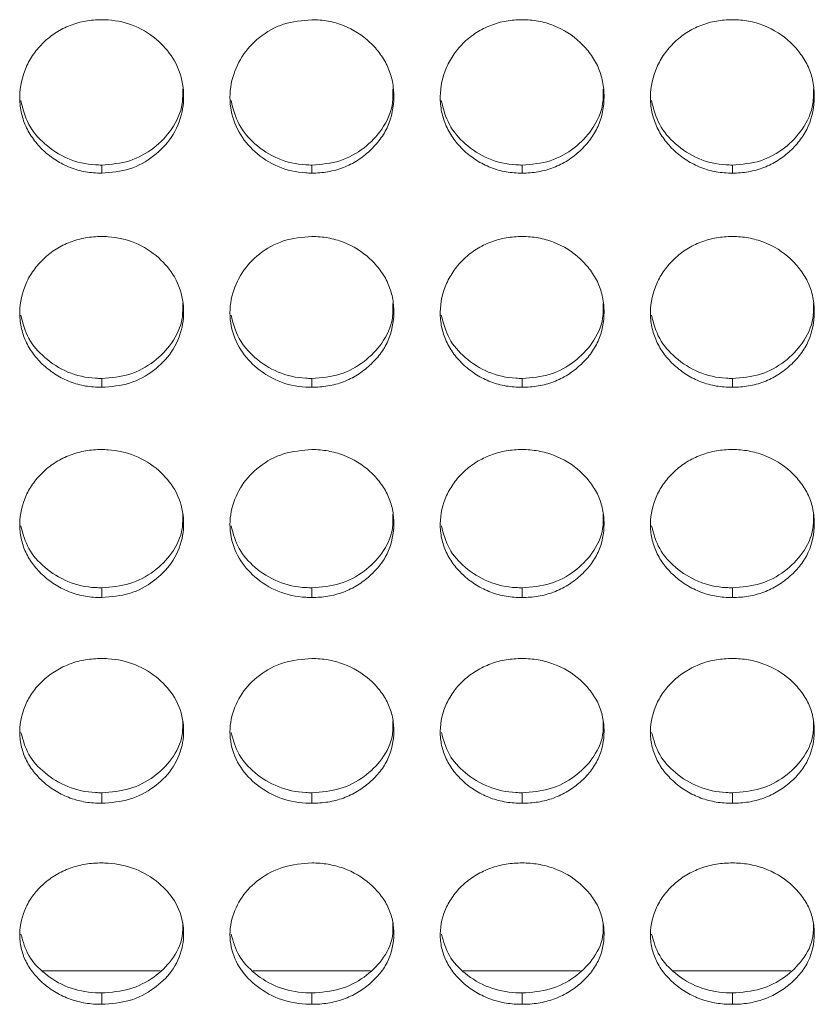
# Model space of a CAD drawing. Units: millimetres. Extents: x 3328 to 3625, y 1837 to 2053.
# Drawn here: x 3429 to 3432, y 1952 to 1956 of the extents above; entities that cross this region are included whole.
import ezdxf

# ---------------------------------------------------------------- set-up
doc = ezdxf.new("R2010")
doc.units = ezdxf.units.MM
doc.layers.add('Греерс', color=7, linetype='Continuous', lineweight=15)

# ---------------------------------------------------------------- blocks, each defined once
blk = doc.blocks.new('ЗВ-200В_спереди')
at = {"layer": 'Греерс', "color": 7, "linetype": 'Continuous', "lineweight": 15}
for p, q in [((-304.45, 82.675), (-304.45, 82.381)), ((-296.75, 82.675), (-296.75, 82.381)), ((-289.05, 82.675), (-289.05, 82.381)), ((-281.35, 82.675), (-281.35, 82.381)), ((-304.45, 74.858), (-304.45, 74.532)), ((-296.75, 74.858), (-296.75, 74.532)), ((-289.05, 74.858), (-289.05, 74.532)), ((-281.35, 74.858), (-281.35, 74.532)), ((-304.45, 67.187), (-304.45, 66.83)), ((-296.75, 67.187), (-296.75, 66.83)), ((-289.05, 67.187), (-289.05, 66.83)), ((-281.35, 67.187), (-281.35, 66.83)), ((-304.45, 59.677), (-304.45, 59.29)), ((-296.75, 59.677), (-296.75, 59.29)), ((-289.05, 59.677), (-289.05, 59.29)), ((-281.35, 59.677), (-281.35, 59.29)), ((-306.614, 53.148), (-302.31, 53.148)), ((-298.914, 53.148), (-294.61, 53.148)), ((-291.214, 53.148), (-286.91, 53.148)), ((-283.514, 53.148), (-279.21, 53.148)), ((-304.45, 52.34), (-304.45, 51.924)), ((-296.75, 52.34), (-296.75, 51.924)), ((-289.05, 52.34), (-289.05, 51.924)), ((-281.35, 52.34), (-281.35, 51.924))]:
    blk.add_line(p, q, dxfattribs=at)
for points, knots in [([(-304.45, 88.002), (-304.649, 88.001), (-304.844, 87.985), (-305.229, 87.918), (-305.42, 87.865), (-305.784, 87.722), (-305.956, 87.634), (-306.28, 87.426), (-306.434, 87.306), (-306.709, 87.043), (-306.832, 86.9), (-307.049, 86.59), (-307.141, 86.425), (-307.365, 85.916), (-307.446, 85.547), (-307.452, 84.998), (-307.435, 84.812), (-307.361, 84.451), (-307.306, 84.275), (-307.156, 83.937), (-307.059, 83.773), (-306.838, 83.471), (-306.712, 83.33), (-306.432, 83.07), (-306.28, 82.952), (-305.957, 82.746), (-305.783, 82.656), (-305.419, 82.514), (-305.231, 82.462), (-304.846, 82.396), (-304.648, 82.38), (-304.45, 82.381)], [0, 0, 0, 0, 0.0625, 0.0625, 0.125, 0.125, 0.1875, 0.1875, 0.25, 0.25, 0.3125, 0.3125, 0.375, 0.375, 0.5, 0.5, 0.5625, 0.5625, 0.625, 0.625, 0.6875, 0.6875, 0.75, 0.75, 0.8125, 0.8125, 0.875, 0.875, 0.9375, 0.9375, 1, 1, 1, 1]), ([(-304.45, 82.381), (-304.101, 82.409), (-303.411, 82.465), (-302.527, 82.972), (-301.83, 83.686), (-301.457, 84.579), (-301.419, 85.564), (-301.71, 86.483), (-302.352, 87.264), (-303.194, 87.81), (-303.956, 87.99), (-304.37, 88), (-304.45, 88.002)], [0, 0, 0, 0, 0.110217, 0.218327, 0.321932, 0.43683, 0.537706, 0.65417, 0.755116, 0.867729, 0.974526, 1, 1, 1, 1]), ([(-296.75, 88.002), (-297.103, 87.971), (-297.801, 87.912), (-298.696, 87.395), (-299.357, 86.668), (-299.737, 85.769), (-299.788, 84.79), (-299.478, 83.87), (-298.852, 83.117), (-298.012, 82.563), (-297.247, 82.389), (-296.826, 82.382), (-296.75, 82.381)], [0, 0, 0, 0, 0.1118634, 0.2209788, 0.3250982, 0.432656, 0.5442012, 0.6531862, 0.7552269, 0.8654014, 0.9757616, 1, 1, 1, 1]), ([(-296.75, 82.381), (-296.551, 82.38), (-296.356, 82.396), (-295.971, 82.463), (-295.779, 82.515), (-295.415, 82.657), (-295.244, 82.745), (-294.92, 82.951), (-294.767, 83.071), (-294.489, 83.33), (-294.362, 83.47), (-294.139, 83.775), (-294.044, 83.937), (-293.822, 84.442), (-293.751, 84.813), (-293.75, 85.364), (-293.767, 85.551), (-293.838, 85.912), (-293.892, 86.087), (-294.042, 86.426), (-294.139, 86.591), (-294.36, 86.896), (-294.485, 87.039), (-294.904, 87.435), (-295.231, 87.645), (-295.78, 87.86), (-295.968, 87.913), (-296.353, 87.984), (-296.552, 88.001), (-296.75, 88.002)], [0, 0, 0, 0, 0.0625, 0.0625, 0.125, 0.125, 0.1875, 0.1875, 0.25, 0.25, 0.3125, 0.3125, 0.375, 0.375, 0.5, 0.5, 0.5625, 0.5625, 0.625, 0.625, 0.6875, 0.6875, 0.75, 0.75, 0.875, 0.875, 0.9375, 0.9375, 1, 1, 1, 1]), ([(-289.05, 88.002), (-289.249, 88.001), (-289.444, 87.985), (-289.829, 87.918), (-290.02, 87.865), (-290.384, 87.722), (-290.556, 87.634), (-290.88, 87.426), (-291.034, 87.306), (-291.309, 87.043), (-291.432, 86.9), (-291.649, 86.59), (-291.741, 86.425), (-291.965, 85.916), (-292.046, 85.547), (-292.052, 84.998), (-292.035, 84.812), (-291.961, 84.451), (-291.906, 84.275), (-291.756, 83.937), (-291.659, 83.773), (-291.438, 83.471), (-291.312, 83.33), (-291.032, 83.07), (-290.88, 82.952), (-290.557, 82.746), (-290.383, 82.656), (-290.019, 82.514), (-289.831, 82.462), (-289.446, 82.396), (-289.248, 82.38), (-289.05, 82.381)], [0, 0, 0, 0, 0.0625, 0.0625, 0.125, 0.125, 0.1875, 0.1875, 0.25, 0.25, 0.3125, 0.3125, 0.375, 0.375, 0.5, 0.5, 0.5625, 0.5625, 0.625, 0.625, 0.6875, 0.6875, 0.75, 0.75, 0.8125, 0.8125, 0.875, 0.875, 0.9375, 0.9375, 1, 1, 1, 1]), ([(-289.05, 82.381), (-288.851, 82.38), (-288.656, 82.396), (-288.271, 82.463), (-288.079, 82.515), (-287.715, 82.657), (-287.544, 82.745), (-287.22, 82.951), (-287.067, 83.071), (-286.789, 83.33), (-286.662, 83.47), (-286.439, 83.775), (-286.344, 83.937), (-286.122, 84.442), (-286.051, 84.813), (-286.05, 85.364), (-286.067, 85.551), (-286.138, 85.912), (-286.192, 86.087), (-286.342, 86.426), (-286.439, 86.591), (-286.66, 86.896), (-286.785, 87.039), (-287.204, 87.435), (-287.531, 87.645), (-288.08, 87.86), (-288.268, 87.913), (-288.653, 87.984), (-288.852, 88.001), (-289.05, 88.002)], [0, 0, 0, 0, 0.0625, 0.0625, 0.125, 0.125, 0.1875, 0.1875, 0.25, 0.25, 0.3125, 0.3125, 0.375, 0.375, 0.5, 0.5, 0.5625, 0.5625, 0.625, 0.625, 0.6875, 0.6875, 0.75, 0.75, 0.875, 0.875, 0.9375, 0.9375, 1, 1, 1, 1]), ([(-281.35, 88.002), (-281.549, 88.001), (-281.744, 87.985), (-282.129, 87.918), (-282.32, 87.865), (-282.684, 87.722), (-282.856, 87.634), (-283.18, 87.426), (-283.334, 87.306), (-283.609, 87.043), (-283.732, 86.9), (-283.949, 86.59), (-284.041, 86.425), (-284.265, 85.916), (-284.346, 85.547), (-284.352, 84.998), (-284.335, 84.812), (-284.261, 84.451), (-284.206, 84.275), (-284.056, 83.937), (-283.959, 83.773), (-283.738, 83.471), (-283.612, 83.33), (-283.332, 83.07), (-283.18, 82.952), (-282.857, 82.746), (-282.683, 82.656), (-282.319, 82.514), (-282.131, 82.462), (-281.746, 82.396), (-281.548, 82.38), (-281.35, 82.381)], [0, 0, 0, 0, 0.0625, 0.0625, 0.125, 0.125, 0.1875, 0.1875, 0.25, 0.25, 0.3125, 0.3125, 0.375, 0.375, 0.5, 0.5, 0.5625, 0.5625, 0.625, 0.625, 0.6875, 0.6875, 0.75, 0.75, 0.8125, 0.8125, 0.875, 0.875, 0.9375, 0.9375, 1, 1, 1, 1]), ([(-281.35, 82.381), (-281.151, 82.38), (-280.956, 82.396), (-280.571, 82.463), (-280.379, 82.515), (-280.015, 82.657), (-279.844, 82.745), (-279.52, 82.951), (-279.367, 83.071), (-279.089, 83.33), (-278.962, 83.47), (-278.739, 83.775), (-278.644, 83.937), (-278.422, 84.442), (-278.351, 84.813), (-278.35, 85.364), (-278.367, 85.551), (-278.438, 85.912), (-278.492, 86.087), (-278.642, 86.426), (-278.739, 86.591), (-278.96, 86.896), (-279.085, 87.039), (-279.504, 87.435), (-279.831, 87.645), (-280.38, 87.86), (-280.568, 87.913), (-280.953, 87.984), (-281.152, 88.001), (-281.35, 88.002)], [0, 0, 0, 0, 0.0625, 0.0625, 0.125, 0.125, 0.1875, 0.1875, 0.25, 0.25, 0.3125, 0.3125, 0.375, 0.375, 0.5, 0.5, 0.5625, 0.5625, 0.625, 0.625, 0.6875, 0.6875, 0.75, 0.75, 0.875, 0.875, 0.9375, 0.9375, 1, 1, 1, 1]), ([(-304.45, 82.675), (-304.1, 82.704), (-303.408, 82.76), (-302.518, 83.269), (-301.833, 83.984), (-301.471, 84.767), (-301.48, 85.286), (-301.483, 85.469)], [0, 0, 0, 0, 0.221618, 0.438879, 0.646869, 0.876152, 1, 1, 1, 1]), ([(-296.75, 82.675), (-296.4, 82.704), (-295.708, 82.76), (-294.818, 83.269), (-294.133, 83.984), (-293.771, 84.767), (-293.78, 85.286), (-293.783, 85.469)], [0, 0, 0, 0, 0.221613, 0.438875, 0.646865, 0.876152, 1, 1, 1, 1]), ([(-289.05, 82.675), (-288.7, 82.704), (-288.008, 82.76), (-287.118, 83.269), (-286.433, 83.984), (-286.071, 84.767), (-286.08, 85.286), (-286.083, 85.469)], [0, 0, 0, 0, 0.221613, 0.438875, 0.646865, 0.876152, 1, 1, 1, 1]), ([(-281.35, 82.675), (-281, 82.704), (-280.308, 82.76), (-279.418, 83.269), (-278.733, 83.984), (-278.371, 84.767), (-278.38, 85.286), (-278.383, 85.469)], [0, 0, 0, 0, 0.221612, 0.438879, 0.646868, 0.876153, 1, 1, 1, 1]), ([(-307.413, 85.035), (-307.336, 84.735), (-307.183, 84.143), (-306.545, 83.408), (-305.713, 82.857), (-304.947, 82.684), (-304.526, 82.677), (-304.45, 82.675)], [0, 0, 0, 0, 0.232106, 0.457076, 0.701009, 0.946098, 1, 1, 1, 1]), ([(-299.713, 85.035), (-299.636, 84.735), (-299.483, 84.143), (-298.845, 83.408), (-298.013, 82.857), (-297.247, 82.684), (-296.826, 82.677), (-296.75, 82.675)], [0, 0, 0, 0, 0.232104, 0.457073, 0.701004, 0.946092, 1, 1, 1, 1]), ([(-292.013, 85.035), (-291.936, 84.735), (-291.783, 84.143), (-291.145, 83.408), (-290.313, 82.857), (-289.547, 82.684), (-289.126, 82.677), (-289.05, 82.675)], [0, 0, 0, 0, 0.232104, 0.457073, 0.701004, 0.946099, 1, 1, 1, 1]), ([(-284.313, 85.035), (-284.236, 84.735), (-284.083, 84.143), (-283.445, 83.408), (-282.613, 82.857), (-281.847, 82.684), (-281.426, 82.677), (-281.35, 82.675)], [0, 0, 0, 0, 0.232104, 0.457073, 0.701004, 0.946099, 1, 1, 1, 1]), ([(-304.45, 80.057), (-304.649, 80.057), (-304.844, 80.041), (-305.229, 79.975), (-305.42, 79.923), (-305.784, 79.783), (-305.956, 79.696), (-306.28, 79.492), (-306.434, 79.373), (-306.709, 79.115), (-306.832, 78.974), (-307.049, 78.669), (-307.141, 78.507), (-307.365, 78.006), (-307.446, 77.643), (-307.452, 77.103), (-307.435, 76.921), (-307.361, 76.566), (-307.306, 76.394), (-307.156, 76.061), (-307.059, 75.9), (-306.838, 75.603), (-306.712, 75.465), (-306.432, 75.209), (-306.28, 75.093), (-305.957, 74.891), (-305.783, 74.803), (-305.419, 74.663), (-305.231, 74.612), (-304.846, 74.547), (-304.648, 74.532), (-304.45, 74.532)], [0, 0, 0, 0, 0.0625, 0.0625, 0.125, 0.125, 0.1875, 0.1875, 0.25, 0.25, 0.3125, 0.3125, 0.375, 0.375, 0.5, 0.5, 0.5625, 0.5625, 0.625, 0.625, 0.6875, 0.6875, 0.75, 0.75, 0.8125, 0.8125, 0.875, 0.875, 0.9375, 0.9375, 1, 1, 1, 1]), ([(-304.45, 74.532), (-304.101, 74.56), (-303.411, 74.614), (-302.527, 75.113), (-301.83, 75.814), (-301.457, 76.692), (-301.419, 77.661), (-301.71, 78.563), (-302.352, 79.332), (-303.194, 79.869), (-303.956, 80.046), (-304.37, 80.056), (-304.45, 80.057)], [0, 0, 0, 0, 0.110217, 0.218327, 0.321932, 0.436829, 0.537707, 0.65417, 0.755116, 0.867729, 0.974526, 1, 1, 1, 1]), ([(-296.75, 80.057), (-297.103, 80.028), (-297.801, 79.969), (-298.696, 79.46), (-299.357, 78.745), (-299.737, 77.862), (-299.788, 76.9), (-299.478, 75.995), (-298.852, 75.255), (-298.012, 74.711), (-297.247, 74.54), (-296.826, 74.533), (-296.75, 74.532)], [0, 0, 0, 0, 0.111863, 0.220979, 0.325098, 0.432656, 0.544202, 0.653187, 0.755227, 0.865402, 0.975762, 1, 1, 1, 1]), ([(-296.75, 74.532), (-296.551, 74.532), (-296.356, 74.547), (-295.971, 74.613), (-295.779, 74.664), (-295.415, 74.803), (-295.244, 74.89), (-294.92, 75.093), (-294.767, 75.21), (-294.489, 75.465), (-294.362, 75.602), (-294.139, 75.901), (-294.044, 76.061), (-293.822, 76.557), (-293.751, 76.922), (-293.75, 77.464), (-293.767, 77.647), (-293.838, 78.002), (-293.892, 78.175), (-294.042, 78.508), (-294.139, 78.67), (-294.36, 78.97), (-294.485, 79.11), (-294.904, 79.5), (-295.231, 79.707), (-295.78, 79.918), (-295.968, 79.97), (-296.353, 80.04), (-296.552, 80.057), (-296.75, 80.057)], [0, 0, 0, 0, 0.0625, 0.0625, 0.125, 0.125, 0.1875, 0.1875, 0.25, 0.25, 0.3125, 0.3125, 0.375, 0.375, 0.5, 0.5, 0.5625, 0.5625, 0.625, 0.625, 0.6875, 0.6875, 0.75, 0.75, 0.875, 0.875, 0.9375, 0.9375, 1, 1, 1, 1]), ([(-289.05, 80.057), (-289.249, 80.057), (-289.444, 80.041), (-289.829, 79.975), (-290.02, 79.923), (-290.384, 79.783), (-290.556, 79.696), (-290.88, 79.492), (-291.034, 79.373), (-291.309, 79.115), (-291.432, 78.974), (-291.649, 78.669), (-291.741, 78.507), (-291.965, 78.006), (-292.046, 77.643), (-292.052, 77.103), (-292.035, 76.921), (-291.961, 76.566), (-291.906, 76.394), (-291.756, 76.061), (-291.659, 75.9), (-291.438, 75.603), (-291.312, 75.465), (-291.032, 75.209), (-290.88, 75.093), (-290.557, 74.891), (-290.383, 74.803), (-290.019, 74.663), (-289.831, 74.612), (-289.446, 74.547), (-289.248, 74.532), (-289.05, 74.532)], [0, 0, 0, 0, 0.0625, 0.0625, 0.125, 0.125, 0.1875, 0.1875, 0.25, 0.25, 0.3125, 0.3125, 0.375, 0.375, 0.5, 0.5, 0.5625, 0.5625, 0.625, 0.625, 0.6875, 0.6875, 0.75, 0.75, 0.8125, 0.8125, 0.875, 0.875, 0.9375, 0.9375, 1, 1, 1, 1]), ([(-289.05, 74.532), (-288.851, 74.532), (-288.656, 74.547), (-288.271, 74.613), (-288.079, 74.664), (-287.715, 74.803), (-287.544, 74.89), (-287.22, 75.093), (-287.067, 75.21), (-286.789, 75.465), (-286.662, 75.602), (-286.439, 75.901), (-286.344, 76.061), (-286.122, 76.557), (-286.051, 76.922), (-286.05, 77.464), (-286.067, 77.647), (-286.138, 78.002), (-286.192, 78.175), (-286.342, 78.508), (-286.439, 78.67), (-286.66, 78.97), (-286.785, 79.11), (-287.204, 79.5), (-287.531, 79.707), (-288.08, 79.918), (-288.268, 79.97), (-288.653, 80.04), (-288.852, 80.057), (-289.05, 80.057)], [0, 0, 0, 0, 0.0625, 0.0625, 0.125, 0.125, 0.1875, 0.1875, 0.25, 0.25, 0.3125, 0.3125, 0.375, 0.375, 0.5, 0.5, 0.5625, 0.5625, 0.625, 0.625, 0.6875, 0.6875, 0.75, 0.75, 0.875, 0.875, 0.9375, 0.9375, 1, 1, 1, 1]), ([(-281.35, 80.057), (-281.549, 80.057), (-281.744, 80.041), (-282.129, 79.975), (-282.32, 79.923), (-282.684, 79.783), (-282.856, 79.696), (-283.18, 79.492), (-283.334, 79.373), (-283.609, 79.115), (-283.732, 78.974), (-283.949, 78.669), (-284.041, 78.507), (-284.265, 78.006), (-284.346, 77.643), (-284.352, 77.103), (-284.335, 76.921), (-284.261, 76.566), (-284.206, 76.394), (-284.056, 76.061), (-283.959, 75.9), (-283.738, 75.603), (-283.612, 75.465), (-283.332, 75.209), (-283.18, 75.093), (-282.857, 74.891), (-282.683, 74.803), (-282.319, 74.663), (-282.131, 74.612), (-281.746, 74.547), (-281.548, 74.532), (-281.35, 74.532)], [0, 0, 0, 0, 0.0625, 0.0625, 0.125, 0.125, 0.1875, 0.1875, 0.25, 0.25, 0.3125, 0.3125, 0.375, 0.375, 0.5, 0.5, 0.5625, 0.5625, 0.625, 0.625, 0.6875, 0.6875, 0.75, 0.75, 0.8125, 0.8125, 0.875, 0.875, 0.9375, 0.9375, 1, 1, 1, 1]), ([(-281.35, 74.532), (-281.151, 74.532), (-280.956, 74.547), (-280.571, 74.613), (-280.379, 74.664), (-280.015, 74.803), (-279.844, 74.89), (-279.52, 75.093), (-279.367, 75.21), (-279.089, 75.465), (-278.962, 75.602), (-278.739, 75.901), (-278.644, 76.061), (-278.422, 76.557), (-278.351, 76.922), (-278.35, 77.464), (-278.367, 77.647), (-278.438, 78.002), (-278.492, 78.175), (-278.642, 78.508), (-278.739, 78.67), (-278.96, 78.97), (-279.085, 79.11), (-279.504, 79.5), (-279.831, 79.707), (-280.38, 79.918), (-280.568, 79.97), (-280.953, 80.04), (-281.152, 80.057), (-281.35, 80.057)], [0, 0, 0, 0, 0.0625, 0.0625, 0.125, 0.125, 0.1875, 0.1875, 0.25, 0.25, 0.3125, 0.3125, 0.375, 0.375, 0.5, 0.5, 0.5625, 0.5625, 0.625, 0.625, 0.6875, 0.6875, 0.75, 0.75, 0.875, 0.875, 0.9375, 0.9375, 1, 1, 1, 1]), ([(-304.45, 74.858), (-304.1, 74.886), (-303.408, 74.941), (-302.518, 75.441), (-301.833, 76.143), (-301.471, 76.913), (-301.48, 77.424), (-301.483, 77.603)], [0, 0, 0, 0, 0.221618, 0.43888, 0.646868, 0.876153, 1, 1, 1, 1]), ([(-296.75, 74.858), (-296.4, 74.886), (-295.708, 74.941), (-294.818, 75.441), (-294.133, 76.143), (-293.771, 76.913), (-293.78, 77.424), (-293.783, 77.603)], [0, 0, 0, 0, 0.221613, 0.438875, 0.646865, 0.876153, 1, 1, 1, 1]), ([(-289.05, 74.858), (-288.7, 74.886), (-288.008, 74.941), (-287.118, 75.441), (-286.433, 76.143), (-286.071, 76.913), (-286.08, 77.424), (-286.083, 77.603)], [0, 0, 0, 0, 0.221613, 0.438875, 0.646865, 0.876153, 1, 1, 1, 1]), ([(-281.35, 74.858), (-281, 74.886), (-280.308, 74.941), (-279.418, 75.441), (-278.733, 76.143), (-278.371, 76.913), (-278.38, 77.424), (-278.383, 77.603)], [0, 0, 0, 0, 0.221612, 0.438879, 0.646868, 0.876153, 1, 1, 1, 1]), ([(-307.412, 77.172), (-307.335, 76.878), (-307.182, 76.298), (-306.545, 75.578), (-305.713, 75.036), (-304.947, 74.866), (-304.526, 74.859), (-304.45, 74.858)], [0, 0, 0, 0, 0.23119, 0.456428, 0.700652, 0.946034, 1, 1, 1, 1]), ([(-299.712, 77.172), (-299.635, 76.878), (-299.482, 76.298), (-298.845, 75.578), (-298.013, 75.036), (-297.247, 74.866), (-296.826, 74.859), (-296.75, 74.858)], [0, 0, 0, 0, 0.231187, 0.456424, 0.700646, 0.946027, 1, 1, 1, 1]), ([(-292.012, 77.172), (-291.935, 76.878), (-291.782, 76.298), (-291.145, 75.578), (-290.313, 75.036), (-289.547, 74.866), (-289.126, 74.859), (-289.05, 74.858)], [0, 0, 0, 0, 0.231187, 0.456424, 0.700646, 0.946034, 1, 1, 1, 1]), ([(-284.312, 77.172), (-284.235, 76.878), (-284.082, 76.298), (-283.445, 75.578), (-282.613, 75.036), (-281.847, 74.866), (-281.426, 74.859), (-281.35, 74.858)], [0, 0, 0, 0, 0.231187, 0.456424, 0.700646, 0.946034, 1, 1, 1, 1]), ([(-304.45, 72.251), (-304.649, 72.25), (-304.844, 72.235), (-305.229, 72.17), (-305.42, 72.119), (-305.784, 71.981), (-305.956, 71.896), (-306.28, 71.695), (-306.434, 71.579), (-306.709, 71.325), (-306.832, 71.187), (-307.049, 70.888), (-307.141, 70.729), (-307.365, 70.238), (-307.446, 69.881), (-307.452, 69.352), (-307.435, 69.173), (-307.361, 68.825), (-307.306, 68.656), (-307.156, 68.33), (-307.059, 68.172), (-306.838, 67.881), (-306.712, 67.745), (-306.432, 67.494), (-306.28, 67.381), (-305.957, 67.182), (-305.783, 67.096), (-305.419, 66.959), (-305.231, 66.909), (-304.846, 66.845), (-304.648, 66.83), (-304.45, 66.83)], [0, 0, 0, 0, 0.0625, 0.0625, 0.125, 0.125, 0.1875, 0.1875, 0.25, 0.25, 0.3125, 0.3125, 0.375, 0.375, 0.5, 0.5, 0.5625, 0.5625, 0.625, 0.625, 0.6875, 0.6875, 0.75, 0.75, 0.8125, 0.8125, 0.875, 0.875, 0.9375, 0.9375, 1, 1, 1, 1]), ([(-304.45, 66.83), (-304.101, 66.858), (-303.411, 66.911), (-302.527, 67.4), (-301.83, 68.087), (-301.457, 68.948), (-301.419, 69.899), (-301.71, 70.784), (-302.352, 71.539), (-303.194, 72.066), (-303.956, 72.24), (-304.37, 72.249), (-304.45, 72.251)], [0, 0, 0, 0, 0.1102172, 0.2183271, 0.3219318, 0.4368302, 0.5377065, 0.6541703, 0.7551166, 0.8677288, 0.9745262, 1, 1, 1, 1]), ([(-296.75, 72.251), (-297.103, 72.221), (-297.801, 72.164), (-298.696, 71.665), (-299.357, 70.963), (-299.737, 70.096), (-299.788, 69.152), (-299.478, 68.265), (-298.852, 67.54), (-298.012, 67.006), (-297.247, 66.838), (-296.826, 66.832), (-296.75, 66.83)], [0, 0, 0, 0, 0.111863, 0.220978, 0.325098, 0.432656, 0.544201, 0.653187, 0.755227, 0.865402, 0.975762, 1, 1, 1, 1]), ([(-296.75, 66.83), (-296.551, 66.83), (-296.356, 66.845), (-295.971, 66.91), (-295.779, 66.96), (-295.415, 67.096), (-295.244, 67.181), (-294.92, 67.38), (-294.767, 67.495), (-294.489, 67.745), (-294.362, 67.88), (-294.139, 68.173), (-294.044, 68.329), (-293.822, 68.816), (-293.751, 69.174), (-293.75, 69.705), (-293.767, 69.885), (-293.838, 70.234), (-293.892, 70.403), (-294.042, 70.73), (-294.139, 70.889), (-294.36, 71.183), (-294.485, 71.321), (-294.904, 71.703), (-295.231, 71.906), (-295.78, 72.114), (-295.968, 72.165), (-296.353, 72.233), (-296.552, 72.25), (-296.75, 72.251)], [0, 0, 0, 0, 0.0625, 0.0625, 0.125, 0.125, 0.1875, 0.1875, 0.25, 0.25, 0.3125, 0.3125, 0.375, 0.375, 0.5, 0.5, 0.5625, 0.5625, 0.625, 0.625, 0.6875, 0.6875, 0.75, 0.75, 0.875, 0.875, 0.9375, 0.9375, 1, 1, 1, 1]), ([(-289.05, 72.251), (-289.249, 72.25), (-289.444, 72.235), (-289.829, 72.17), (-290.02, 72.119), (-290.384, 71.981), (-290.556, 71.896), (-290.88, 71.695), (-291.034, 71.579), (-291.309, 71.325), (-291.432, 71.187), (-291.649, 70.888), (-291.741, 70.729), (-291.965, 70.238), (-292.046, 69.881), (-292.052, 69.352), (-292.035, 69.173), (-291.961, 68.825), (-291.906, 68.656), (-291.756, 68.33), (-291.659, 68.172), (-291.438, 67.881), (-291.312, 67.745), (-291.032, 67.494), (-290.88, 67.381), (-290.557, 67.182), (-290.383, 67.096), (-290.019, 66.959), (-289.831, 66.909), (-289.446, 66.845), (-289.248, 66.83), (-289.05, 66.83)], [0, 0, 0, 0, 0.0625, 0.0625, 0.125, 0.125, 0.1875, 0.1875, 0.25, 0.25, 0.3125, 0.3125, 0.375, 0.375, 0.5, 0.5, 0.5625, 0.5625, 0.625, 0.625, 0.6875, 0.6875, 0.75, 0.75, 0.8125, 0.8125, 0.875, 0.875, 0.9375, 0.9375, 1, 1, 1, 1]), ([(-289.05, 66.83), (-288.851, 66.83), (-288.656, 66.845), (-288.271, 66.91), (-288.079, 66.96), (-287.715, 67.096), (-287.544, 67.181), (-287.22, 67.38), (-287.067, 67.495), (-286.789, 67.745), (-286.662, 67.88), (-286.439, 68.173), (-286.344, 68.329), (-286.122, 68.816), (-286.051, 69.174), (-286.05, 69.705), (-286.067, 69.885), (-286.138, 70.234), (-286.192, 70.403), (-286.342, 70.73), (-286.439, 70.889), (-286.66, 71.183), (-286.785, 71.321), (-287.204, 71.703), (-287.531, 71.906), (-288.08, 72.114), (-288.268, 72.165), (-288.653, 72.233), (-288.852, 72.25), (-289.05, 72.251)], [0, 0, 0, 0, 0.0625, 0.0625, 0.125, 0.125, 0.1875, 0.1875, 0.25, 0.25, 0.3125, 0.3125, 0.375, 0.375, 0.5, 0.5, 0.5625, 0.5625, 0.625, 0.625, 0.6875, 0.6875, 0.75, 0.75, 0.875, 0.875, 0.9375, 0.9375, 1, 1, 1, 1]), ([(-281.35, 72.251), (-281.549, 72.25), (-281.744, 72.235), (-282.129, 72.17), (-282.32, 72.119), (-282.684, 71.981), (-282.856, 71.896), (-283.18, 71.695), (-283.334, 71.579), (-283.609, 71.325), (-283.732, 71.187), (-283.949, 70.888), (-284.041, 70.729), (-284.265, 70.238), (-284.346, 69.881), (-284.352, 69.352), (-284.335, 69.173), (-284.261, 68.825), (-284.206, 68.656), (-284.056, 68.33), (-283.959, 68.172), (-283.738, 67.881), (-283.612, 67.745), (-283.332, 67.494), (-283.18, 67.381), (-282.857, 67.182), (-282.683, 67.096), (-282.319, 66.959), (-282.131, 66.909), (-281.746, 66.845), (-281.548, 66.83), (-281.35, 66.83)], [0, 0, 0, 0, 0.0625, 0.0625, 0.125, 0.125, 0.1875, 0.1875, 0.25, 0.25, 0.3125, 0.3125, 0.375, 0.375, 0.5, 0.5, 0.5625, 0.5625, 0.625, 0.625, 0.6875, 0.6875, 0.75, 0.75, 0.8125, 0.8125, 0.875, 0.875, 0.9375, 0.9375, 1, 1, 1, 1]), ([(-281.35, 66.83), (-281.151, 66.83), (-280.956, 66.845), (-280.571, 66.91), (-280.379, 66.96), (-280.015, 67.096), (-279.844, 67.181), (-279.52, 67.38), (-279.367, 67.495), (-279.089, 67.745), (-278.962, 67.88), (-278.739, 68.173), (-278.644, 68.329), (-278.422, 68.816), (-278.351, 69.174), (-278.35, 69.705), (-278.367, 69.885), (-278.438, 70.234), (-278.492, 70.403), (-278.642, 70.73), (-278.739, 70.889), (-278.96, 71.183), (-279.085, 71.321), (-279.504, 71.703), (-279.831, 71.906), (-280.38, 72.114), (-280.568, 72.165), (-280.953, 72.233), (-281.152, 72.25), (-281.35, 72.251)], [0, 0, 0, 0, 0.0625, 0.0625, 0.125, 0.125, 0.1875, 0.1875, 0.25, 0.25, 0.3125, 0.3125, 0.375, 0.375, 0.5, 0.5, 0.5625, 0.5625, 0.625, 0.625, 0.6875, 0.6875, 0.75, 0.75, 0.875, 0.875, 0.9375, 0.9375, 1, 1, 1, 1]), ([(-304.45, 67.187), (-304.1, 67.214), (-303.408, 67.268), (-302.518, 67.759), (-301.833, 68.447), (-301.471, 69.202), (-301.48, 69.703), (-301.483, 69.879)], [0, 0, 0, 0, 0.221618, 0.438881, 0.646869, 0.876154, 1, 1, 1, 1]), ([(-296.75, 67.187), (-296.4, 67.214), (-295.708, 67.268), (-294.818, 67.759), (-294.133, 68.447), (-293.771, 69.202), (-293.78, 69.703), (-293.783, 69.879)], [0, 0, 0, 0, 0.221613, 0.438876, 0.646866, 0.876154, 1, 1, 1, 1]), ([(-289.05, 67.187), (-288.7, 67.214), (-288.008, 67.268), (-287.118, 67.759), (-286.433, 68.447), (-286.071, 69.202), (-286.08, 69.703), (-286.083, 69.879)], [0, 0, 0, 0, 0.221613, 0.438876, 0.646866, 0.876154, 1, 1, 1, 1]), ([(-281.35, 67.187), (-281, 67.214), (-280.308, 67.268), (-279.418, 67.759), (-278.733, 68.447), (-278.371, 69.202), (-278.38, 69.703), (-278.383, 69.879)], [0, 0, 0, 0, 0.2216121, 0.4388802, 0.6468693, 0.8761543, 1, 1, 1, 1]), ([(-307.41, 69.452), (-307.333, 69.165), (-307.181, 68.598), (-306.545, 67.893), (-305.713, 67.362), (-304.947, 67.195), (-304.526, 67.188), (-304.45, 67.187)], [0, 0, 0, 0, 0.230237, 0.455754, 0.700281, 0.945967, 1, 1, 1, 1]), ([(-299.71, 69.452), (-299.633, 69.165), (-299.481, 68.598), (-298.845, 67.893), (-298.013, 67.362), (-297.247, 67.195), (-296.826, 67.188), (-296.75, 67.187)], [0, 0, 0, 0, 0.230235, 0.455751, 0.700276, 0.94596, 1, 1, 1, 1]), ([(-292.01, 69.452), (-291.933, 69.165), (-291.781, 68.598), (-291.145, 67.893), (-290.313, 67.362), (-289.547, 67.195), (-289.126, 67.188), (-289.05, 67.187)], [0, 0, 0, 0, 0.230234, 0.45575, 0.700275, 0.945967, 1, 1, 1, 1]), ([(-284.31, 69.452), (-284.233, 69.165), (-284.081, 68.598), (-283.445, 67.893), (-282.613, 67.362), (-281.847, 67.195), (-281.426, 67.188), (-281.35, 67.187)], [0, 0, 0, 0, 0.230234, 0.45575, 0.700275, 0.945967, 1, 1, 1, 1]), ([(-304.45, 64.595), (-304.649, 64.595), (-304.844, 64.579), (-305.229, 64.516), (-305.42, 64.466), (-305.784, 64.331), (-305.956, 64.247), (-306.28, 64.051), (-306.434, 63.937), (-306.709, 63.689), (-306.832, 63.553), (-307.049, 63.261), (-307.141, 63.105), (-307.365, 62.624), (-307.446, 62.275), (-307.452, 61.757), (-307.435, 61.582), (-307.361, 61.241), (-307.306, 61.076), (-307.156, 60.757), (-307.059, 60.602), (-306.838, 60.317), (-306.712, 60.185), (-306.432, 59.939), (-306.28, 59.828), (-305.957, 59.634), (-305.783, 59.55), (-305.419, 59.415), (-305.231, 59.367), (-304.846, 59.304), (-304.648, 59.29), (-304.45, 59.29)], [0, 0, 0, 0, 0.0625, 0.0625, 0.125, 0.125, 0.1875, 0.1875, 0.25, 0.25, 0.3125, 0.3125, 0.375, 0.375, 0.5, 0.5, 0.5625, 0.5625, 0.625, 0.625, 0.6875, 0.6875, 0.75, 0.75, 0.8125, 0.8125, 0.875, 0.875, 0.9375, 0.9375, 1, 1, 1, 1]), ([(-304.45, 59.29), (-304.101, 59.317), (-303.411, 59.369), (-302.527, 59.847), (-301.83, 60.52), (-301.457, 61.362), (-301.419, 62.292), (-301.71, 63.159), (-302.352, 63.898), (-303.194, 64.414), (-303.956, 64.584), (-304.37, 64.593), (-304.45, 64.595)], [0, 0, 0, 0, 0.110217, 0.218327, 0.321932, 0.43683, 0.537707, 0.654171, 0.755116, 0.867729, 0.974526, 1, 1, 1, 1]), ([(-296.75, 64.595), (-297.103, 64.567), (-297.801, 64.51), (-298.696, 64.021), (-299.357, 63.334), (-299.737, 62.485), (-299.788, 61.561), (-299.478, 60.693), (-298.852, 59.984), (-298.012, 59.462), (-297.247, 59.298), (-296.826, 59.291), (-296.75, 59.29)], [0, 0, 0, 0, 0.111863, 0.220979, 0.325098, 0.432656, 0.544201, 0.653186, 0.755227, 0.865401, 0.975762, 1, 1, 1, 1]), ([(-296.75, 59.29), (-296.551, 59.29), (-296.356, 59.305), (-295.971, 59.367), (-295.779, 59.417), (-295.415, 59.55), (-295.244, 59.633), (-294.92, 59.828), (-294.767, 59.94), (-294.489, 60.184), (-294.362, 60.316), (-294.139, 60.603), (-294.044, 60.756), (-293.822, 61.233), (-293.751, 61.583), (-293.75, 62.103), (-293.767, 62.279), (-293.838, 62.62), (-293.892, 62.786), (-294.042, 63.106), (-294.139, 63.261), (-294.36, 63.55), (-294.485, 63.684), (-294.904, 64.059), (-295.231, 64.258), (-295.78, 64.461), (-295.968, 64.511), (-296.353, 64.578), (-296.552, 64.595), (-296.75, 64.595)], [0, 0, 0, 0, 0.0625, 0.0625, 0.125, 0.125, 0.1875, 0.1875, 0.25, 0.25, 0.3125, 0.3125, 0.375, 0.375, 0.5, 0.5, 0.5625, 0.5625, 0.625, 0.625, 0.6875, 0.6875, 0.75, 0.75, 0.875, 0.875, 0.9375, 0.9375, 1, 1, 1, 1]), ([(-289.05, 64.595), (-289.249, 64.595), (-289.444, 64.579), (-289.829, 64.516), (-290.02, 64.466), (-290.384, 64.331), (-290.556, 64.247), (-290.88, 64.051), (-291.034, 63.937), (-291.309, 63.689), (-291.432, 63.553), (-291.649, 63.261), (-291.741, 63.105), (-291.965, 62.624), (-292.046, 62.275), (-292.052, 61.757), (-292.035, 61.582), (-291.961, 61.241), (-291.906, 61.076), (-291.756, 60.757), (-291.659, 60.602), (-291.438, 60.317), (-291.312, 60.185), (-291.032, 59.939), (-290.88, 59.828), (-290.557, 59.634), (-290.383, 59.55), (-290.019, 59.415), (-289.831, 59.367), (-289.446, 59.304), (-289.248, 59.29), (-289.05, 59.29)], [0, 0, 0, 0, 0.0625, 0.0625, 0.125, 0.125, 0.1875, 0.1875, 0.25, 0.25, 0.3125, 0.3125, 0.375, 0.375, 0.5, 0.5, 0.5625, 0.5625, 0.625, 0.625, 0.6875, 0.6875, 0.75, 0.75, 0.8125, 0.8125, 0.875, 0.875, 0.9375, 0.9375, 1, 1, 1, 1]), ([(-289.05, 59.29), (-288.851, 59.29), (-288.656, 59.305), (-288.271, 59.367), (-288.079, 59.417), (-287.715, 59.55), (-287.544, 59.633), (-287.22, 59.828), (-287.067, 59.94), (-286.789, 60.184), (-286.662, 60.316), (-286.439, 60.603), (-286.344, 60.756), (-286.122, 61.233), (-286.051, 61.583), (-286.05, 62.103), (-286.067, 62.279), (-286.138, 62.62), (-286.192, 62.786), (-286.342, 63.106), (-286.439, 63.261), (-286.66, 63.55), (-286.785, 63.684), (-287.204, 64.059), (-287.531, 64.258), (-288.08, 64.461), (-288.268, 64.511), (-288.653, 64.578), (-288.852, 64.595), (-289.05, 64.595)], [0, 0, 0, 0, 0.0625, 0.0625, 0.125, 0.125, 0.1875, 0.1875, 0.25, 0.25, 0.3125, 0.3125, 0.375, 0.375, 0.5, 0.5, 0.5625, 0.5625, 0.625, 0.625, 0.6875, 0.6875, 0.75, 0.75, 0.875, 0.875, 0.9375, 0.9375, 1, 1, 1, 1]), ([(-281.35, 64.595), (-281.549, 64.595), (-281.744, 64.579), (-282.129, 64.516), (-282.32, 64.466), (-282.684, 64.331), (-282.856, 64.247), (-283.18, 64.051), (-283.334, 63.937), (-283.609, 63.689), (-283.732, 63.553), (-283.949, 63.261), (-284.041, 63.105), (-284.265, 62.624), (-284.346, 62.275), (-284.352, 61.757), (-284.335, 61.582), (-284.261, 61.241), (-284.206, 61.076), (-284.056, 60.757), (-283.959, 60.602), (-283.738, 60.317), (-283.612, 60.185), (-283.332, 59.939), (-283.18, 59.828), (-282.857, 59.634), (-282.683, 59.55), (-282.319, 59.415), (-282.131, 59.367), (-281.746, 59.304), (-281.548, 59.29), (-281.35, 59.29)], [0, 0, 0, 0, 0.0625, 0.0625, 0.125, 0.125, 0.1875, 0.1875, 0.25, 0.25, 0.3125, 0.3125, 0.375, 0.375, 0.5, 0.5, 0.5625, 0.5625, 0.625, 0.625, 0.6875, 0.6875, 0.75, 0.75, 0.8125, 0.8125, 0.875, 0.875, 0.9375, 0.9375, 1, 1, 1, 1]), ([(-281.35, 59.29), (-281.151, 59.29), (-280.956, 59.305), (-280.571, 59.367), (-280.379, 59.417), (-280.015, 59.55), (-279.844, 59.633), (-279.52, 59.828), (-279.367, 59.94), (-279.089, 60.184), (-278.962, 60.316), (-278.739, 60.603), (-278.644, 60.756), (-278.422, 61.233), (-278.351, 61.583), (-278.35, 62.103), (-278.367, 62.279), (-278.438, 62.62), (-278.492, 62.786), (-278.642, 63.106), (-278.739, 63.261), (-278.96, 63.55), (-279.085, 63.684), (-279.504, 64.059), (-279.831, 64.258), (-280.38, 64.461), (-280.568, 64.511), (-280.953, 64.578), (-281.152, 64.595), (-281.35, 64.595)], [0, 0, 0, 0, 0.0625, 0.0625, 0.125, 0.125, 0.1875, 0.1875, 0.25, 0.25, 0.3125, 0.3125, 0.375, 0.375, 0.5, 0.5, 0.5625, 0.5625, 0.625, 0.625, 0.6875, 0.6875, 0.75, 0.75, 0.875, 0.875, 0.9375, 0.9375, 1, 1, 1, 1]), ([(-304.45, 59.677), (-304.1, 59.703), (-303.408, 59.756), (-302.518, 60.236), (-301.833, 60.909), (-301.471, 61.648), (-301.48, 62.138), (-301.483, 62.31)], [0, 0, 0, 0, 0.221618, 0.43888, 0.646869, 0.876152, 1, 1, 1, 1]), ([(-296.75, 59.677), (-296.4, 59.703), (-295.708, 59.756), (-294.818, 60.236), (-294.133, 60.909), (-293.771, 61.648), (-293.78, 62.138), (-293.783, 62.31)], [0, 0, 0, 0, 0.221613, 0.438875, 0.646865, 0.876152, 1, 1, 1, 1]), ([(-289.05, 59.677), (-288.7, 59.703), (-288.008, 59.756), (-287.118, 60.236), (-286.433, 60.909), (-286.071, 61.648), (-286.08, 62.138), (-286.083, 62.31)], [0, 0, 0, 0, 0.221613, 0.438875, 0.646865, 0.876152, 1, 1, 1, 1]), ([(-281.35, 59.677), (-281, 59.703), (-280.308, 59.756), (-279.418, 60.236), (-278.733, 60.909), (-278.371, 61.648), (-278.38, 62.138), (-278.383, 62.31)], [0, 0, 0, 0, 0.221612, 0.438879, 0.646869, 0.876152, 1, 1, 1, 1]), ([(-307.409, 61.888), (-307.332, 61.609), (-307.18, 61.055), (-306.545, 60.367), (-305.713, 59.848), (-304.947, 59.685), (-304.526, 59.678), (-304.45, 59.677)], [0, 0, 0, 0, 0.229241, 0.45505, 0.699893, 0.945897, 1, 1, 1, 1]), ([(-299.709, 61.888), (-299.632, 61.609), (-299.48, 61.055), (-298.845, 60.367), (-298.013, 59.848), (-297.247, 59.685), (-296.826, 59.678), (-296.75, 59.677)], [0, 0, 0, 0, 0.229238, 0.455045, 0.699887, 0.94589, 1, 1, 1, 1]), ([(-292.009, 61.888), (-291.932, 61.609), (-291.78, 61.055), (-291.145, 60.367), (-290.313, 59.848), (-289.547, 59.685), (-289.126, 59.678), (-289.05, 59.677)], [0, 0, 0, 0, 0.229238, 0.455046, 0.699887, 0.945897, 1, 1, 1, 1]), ([(-284.309, 61.888), (-284.232, 61.609), (-284.08, 61.055), (-283.445, 60.367), (-282.613, 59.848), (-281.847, 59.685), (-281.426, 59.678), (-281.35, 59.677)], [0, 0, 0, 0, 0.229238, 0.455046, 0.699887, 0.945897, 1, 1, 1, 1]), ([(-304.45, 57.105), (-304.649, 57.104), (-304.844, 57.089), (-305.229, 57.027), (-305.42, 56.979), (-305.784, 56.847), (-305.956, 56.765), (-306.28, 56.573), (-306.434, 56.462), (-306.709, 56.219), (-306.832, 56.087), (-307.049, 55.801), (-307.141, 55.649), (-307.365, 55.179), (-307.446, 54.838), (-307.452, 54.332), (-307.435, 54.161), (-307.361, 53.828), (-307.306, 53.667), (-307.156, 53.356), (-307.059, 53.205), (-306.838, 52.927), (-306.712, 52.797), (-306.432, 52.558), (-306.28, 52.449), (-305.957, 52.26), (-305.783, 52.177), (-305.419, 52.047), (-305.231, 51.999), (-304.846, 51.938), (-304.648, 51.924), (-304.45, 51.924)], [0, 0, 0, 0, 0.0625, 0.0625, 0.125, 0.125, 0.1875, 0.1875, 0.25, 0.25, 0.3125, 0.3125, 0.375, 0.375, 0.5, 0.5, 0.5625, 0.5625, 0.625, 0.625, 0.6875, 0.6875, 0.75, 0.75, 0.8125, 0.8125, 0.875, 0.875, 0.9375, 0.9375, 1, 1, 1, 1]), ([(-304.45, 51.924), (-304.101, 51.95), (-303.411, 52.001), (-302.527, 52.468), (-301.83, 53.124), (-301.457, 53.946), (-301.419, 54.854), (-301.71, 55.701), (-302.352, 56.423), (-303.194, 56.928), (-303.956, 57.094), (-304.37, 57.103), (-304.45, 57.105)], [0, 0, 0, 0, 0.110217, 0.218328, 0.321932, 0.43683, 0.537706, 0.65417, 0.755116, 0.867729, 0.974526, 1, 1, 1, 1]), ([(-296.75, 57.105), (-297.103, 57.077), (-297.801, 57.022), (-298.696, 56.544), (-299.357, 55.872), (-299.737, 55.043), (-299.788, 54.141), (-299.478, 53.293), (-298.852, 52.601), (-298.012, 52.092), (-297.247, 51.932), (-296.826, 51.925), (-296.75, 51.924)], [0, 0, 0, 0, 0.111863, 0.220979, 0.325098, 0.432656, 0.544202, 0.653187, 0.755227, 0.865401, 0.975762, 1, 1, 1, 1]), ([(-296.75, 51.924), (-296.551, 51.924), (-296.356, 51.938), (-295.971, 52), (-295.779, 52.048), (-295.415, 52.178), (-295.244, 52.259), (-294.92, 52.449), (-294.767, 52.559), (-294.489, 52.797), (-294.362, 52.926), (-294.139, 53.206), (-294.044, 53.355), (-293.822, 53.82), (-293.751, 54.162), (-293.75, 54.67), (-293.767, 54.842), (-293.838, 55.175), (-293.892, 55.337), (-294.042, 55.649), (-294.139, 55.801), (-294.36, 56.083), (-294.485, 56.215), (-294.904, 56.581), (-295.231, 56.775), (-295.78, 56.974), (-295.968, 57.022), (-296.353, 57.088), (-296.552, 57.104), (-296.75, 57.105)], [0, 0, 0, 0, 0.0625, 0.0625, 0.125, 0.125, 0.1875, 0.1875, 0.25, 0.25, 0.3125, 0.3125, 0.375, 0.375, 0.5, 0.5, 0.5625, 0.5625, 0.625, 0.625, 0.6875, 0.6875, 0.75, 0.75, 0.875, 0.875, 0.9375, 0.9375, 1, 1, 1, 1]), ([(-289.05, 57.105), (-289.249, 57.104), (-289.444, 57.089), (-289.829, 57.027), (-290.02, 56.979), (-290.384, 56.847), (-290.556, 56.765), (-290.88, 56.573), (-291.034, 56.462), (-291.309, 56.219), (-291.432, 56.087), (-291.649, 55.801), (-291.741, 55.649), (-291.965, 55.179), (-292.046, 54.838), (-292.052, 54.332), (-292.035, 54.161), (-291.961, 53.828), (-291.906, 53.667), (-291.756, 53.356), (-291.659, 53.205), (-291.438, 52.927), (-291.312, 52.797), (-291.032, 52.558), (-290.88, 52.449), (-290.557, 52.26), (-290.383, 52.177), (-290.019, 52.047), (-289.831, 51.999), (-289.446, 51.938), (-289.248, 51.924), (-289.05, 51.924)], [0, 0, 0, 0, 0.0625, 0.0625, 0.125, 0.125, 0.1875, 0.1875, 0.25, 0.25, 0.3125, 0.3125, 0.375, 0.375, 0.5, 0.5, 0.5625, 0.5625, 0.625, 0.625, 0.6875, 0.6875, 0.75, 0.75, 0.8125, 0.8125, 0.875, 0.875, 0.9375, 0.9375, 1, 1, 1, 1]), ([(-289.05, 51.924), (-288.851, 51.924), (-288.656, 51.938), (-288.271, 52), (-288.079, 52.048), (-287.715, 52.178), (-287.544, 52.259), (-287.22, 52.449), (-287.067, 52.559), (-286.789, 52.797), (-286.662, 52.926), (-286.439, 53.206), (-286.344, 53.355), (-286.122, 53.82), (-286.051, 54.162), (-286.05, 54.67), (-286.067, 54.842), (-286.138, 55.175), (-286.192, 55.337), (-286.342, 55.649), (-286.439, 55.801), (-286.66, 56.083), (-286.785, 56.215), (-287.204, 56.581), (-287.531, 56.775), (-288.08, 56.974), (-288.268, 57.022), (-288.653, 57.088), (-288.852, 57.104), (-289.05, 57.105)], [0, 0, 0, 0, 0.0625, 0.0625, 0.125, 0.125, 0.1875, 0.1875, 0.25, 0.25, 0.3125, 0.3125, 0.375, 0.375, 0.5, 0.5, 0.5625, 0.5625, 0.625, 0.625, 0.6875, 0.6875, 0.75, 0.75, 0.875, 0.875, 0.9375, 0.9375, 1, 1, 1, 1]), ([(-281.35, 57.105), (-281.549, 57.104), (-281.744, 57.089), (-282.129, 57.027), (-282.32, 56.979), (-282.684, 56.847), (-282.856, 56.765), (-283.18, 56.573), (-283.334, 56.462), (-283.609, 56.219), (-283.732, 56.087), (-283.949, 55.801), (-284.041, 55.649), (-284.265, 55.179), (-284.346, 54.838), (-284.352, 54.332), (-284.335, 54.161), (-284.261, 53.828), (-284.206, 53.667), (-284.056, 53.356), (-283.959, 53.205), (-283.738, 52.927), (-283.612, 52.797), (-283.332, 52.558), (-283.18, 52.449), (-282.857, 52.26), (-282.683, 52.177), (-282.319, 52.047), (-282.131, 51.999), (-281.746, 51.938), (-281.548, 51.924), (-281.35, 51.924)], [0, 0, 0, 0, 0.0625, 0.0625, 0.125, 0.125, 0.1875, 0.1875, 0.25, 0.25, 0.3125, 0.3125, 0.375, 0.375, 0.5, 0.5, 0.5625, 0.5625, 0.625, 0.625, 0.6875, 0.6875, 0.75, 0.75, 0.8125, 0.8125, 0.875, 0.875, 0.9375, 0.9375, 1, 1, 1, 1]), ([(-281.35, 51.924), (-281.151, 51.924), (-280.956, 51.938), (-280.571, 52), (-280.379, 52.048), (-280.015, 52.178), (-279.844, 52.259), (-279.52, 52.449), (-279.367, 52.559), (-279.089, 52.797), (-278.962, 52.926), (-278.739, 53.206), (-278.644, 53.355), (-278.422, 53.82), (-278.351, 54.162), (-278.35, 54.67), (-278.367, 54.842), (-278.438, 55.175), (-278.492, 55.337), (-278.642, 55.649), (-278.739, 55.801), (-278.96, 56.083), (-279.085, 56.215), (-279.504, 56.581), (-279.831, 56.775), (-280.38, 56.974), (-280.568, 57.022), (-280.953, 57.088), (-281.152, 57.104), (-281.35, 57.105)], [0, 0, 0, 0, 0.0625, 0.0625, 0.125, 0.125, 0.1875, 0.1875, 0.25, 0.25, 0.3125, 0.3125, 0.375, 0.375, 0.5, 0.5, 0.5625, 0.5625, 0.625, 0.625, 0.6875, 0.6875, 0.75, 0.75, 0.875, 0.875, 0.9375, 0.9375, 1, 1, 1, 1]), ([(-304.45, 52.34), (-304.1, 52.366), (-303.408, 52.418), (-302.518, 52.886), (-301.833, 53.543), (-301.471, 54.264), (-301.48, 54.743), (-301.483, 54.911)], [0, 0, 0, 0, 0.221618, 0.438879, 0.64687, 0.876154, 1, 1, 1, 1]), ([(-296.75, 52.34), (-296.4, 52.366), (-295.708, 52.418), (-294.818, 52.886), (-294.133, 53.543), (-293.771, 54.264), (-293.78, 54.743), (-293.783, 54.911)], [0, 0, 0, 0, 0.221612, 0.438875, 0.646866, 0.876154, 1, 1, 1, 1]), ([(-289.05, 52.34), (-288.7, 52.366), (-288.008, 52.418), (-287.118, 52.886), (-286.433, 53.543), (-286.071, 54.264), (-286.08, 54.743), (-286.083, 54.911)], [0, 0, 0, 0, 0.221612, 0.438875, 0.646866, 0.876154, 1, 1, 1, 1]), ([(-281.35, 52.34), (-281, 52.366), (-280.308, 52.418), (-279.418, 52.886), (-278.733, 53.543), (-278.371, 54.264), (-278.38, 54.743), (-278.383, 54.911)], [0, 0, 0, 0, 0.2216117, 0.4388794, 0.6468698, 0.8761541, 1, 1, 1, 1]), ([(-307.407, 54.494), (-307.331, 54.223), (-307.179, 53.684), (-306.545, 53.014), (-305.713, 52.507), (-304.947, 52.348), (-304.526, 52.342), (-304.45, 52.34)], [0, 0, 0, 0, 0.228195, 0.45431, 0.699485, 0.945824, 1, 1, 1, 1]), ([(-299.707, 54.494), (-299.631, 54.223), (-299.479, 53.684), (-298.845, 53.014), (-298.013, 52.507), (-297.247, 52.348), (-296.826, 52.342), (-296.75, 52.34)], [0, 0, 0, 0, 0.228193, 0.454307, 0.69948, 0.945817, 1, 1, 1, 1]), ([(-292.007, 54.494), (-291.931, 54.223), (-291.779, 53.684), (-291.145, 53.014), (-290.313, 52.507), (-289.547, 52.348), (-289.126, 52.342), (-289.05, 52.34)], [0, 0, 0, 0, 0.228193, 0.454307, 0.69948, 0.945824, 1, 1, 1, 1]), ([(-284.307, 54.494), (-284.231, 54.223), (-284.079, 53.684), (-283.445, 53.014), (-282.613, 52.507), (-281.847, 52.348), (-281.426, 52.342), (-281.35, 52.34)], [0, 0, 0, 0, 0.228193, 0.454307, 0.69948, 0.945824, 1, 1, 1, 1])]:
    blk.add_open_spline(points, degree=3, knots=knots, dxfattribs=at)

msp = doc.modelspace()

# ---------------------------------------------------------------- block references
at = {"layer": 'Греерс', "xscale": 0.1, "yscale": 0.1, "zscale": 0.1}
msp.add_blockref('ЗВ-200В_спереди', (3459.5357, 1946.9696), dxfattribs=at)

doc.saveas('drawing.dxf')
